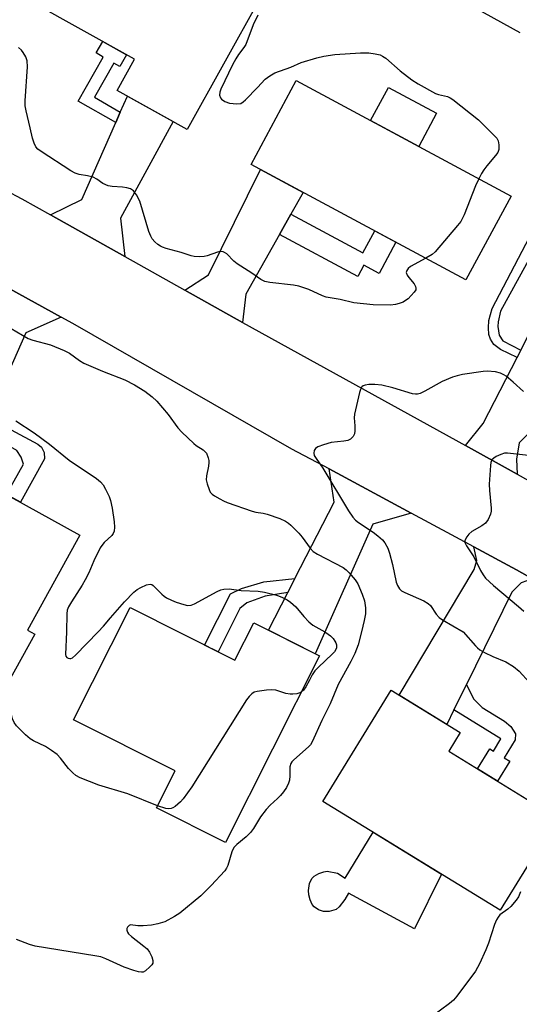
# Model space of a CAD drawing. Units: inches. Extents: x 1261763 to 1267763, y 509453 to 513454.
# Drawn here: x 1263188 to 1263329, y 512895 to 513172 of the extents above; entities that cross this region are included whole.
import ezdxf

# ---------------------------------------------------------------- set-up
doc = ezdxf.new("R2010")
doc.units = ezdxf.units.IN
doc.header["$MEASUREMENT"] = 0
for name, color, linetype in [('BLDG-Footprint', 5, 'Continuous'), ('CULTRL-Pad', 6, 'Continuous'), ('TRANS-Driveway', 251, 'Continuous'), ('TRANS-Non Street Sidewalk', 7, 'Continuous'), ('TRANS-Road', 130, 'Continuous'), ('Undefined', 1, 'Continuous')]:
    doc.layers.add(name, color=color, linetype=linetype)

msp = doc.modelspace()

# ---------------------------------------------------------------- linework, layer by layer
at = {"layer": 'BLDG-Footprint'}
for points, elevation in [([(1263265.93, 513196.66), (1263235.23, 513141.47), (1263215.53, 513152.42), (1263220.42, 513161.19), (1263191.23, 513177.43), (1263205.53, 513203.13), (1263234.44, 513187.05), (1263245.97, 513207.77)], 417.08), ([(1263326.38, 513122.7), (1263313.69, 513099.1), (1263253.26, 513131.57), (1263265.94, 513155.18)], 388.71), ([(1263192.33, 512999.42), (1263182.96, 512982.42), (1263165.57, 512992.01), (1263174.45, 513008.13), (1263156.86, 513017.83), (1263157.72, 513019.38), (1263138.72, 513029.85), (1263156.9, 513062.83), (1263177.72, 513051.36), (1263173.89, 513044.43), (1263205.06, 513027.25), (1263190.33, 513000.53)], 390.75), ([(1263219.18, 513006.9), (1263248.66, 512992.02), (1263253.99, 513002.59), (1263272.49, 512993.25), (1263246.01, 512940.76), (1263226.62, 512950.54), (1263231.83, 512960.88), (1263203.24, 512975.3)], 390.33), ([(1263339.31, 512947.73), (1263323.33, 512921.7), (1263273.44, 512952.32), (1263292.63, 512983.59), (1263312.07, 512971.66), (1263308.85, 512966.42)], 387.5)]:
    msp.add_lwpolyline(points, close=True, dxfattribs=dict(at, elevation=elevation))
at = {"layer": 'CULTRL-Pad'}
for points in [[(1263305.4, 513146), (1263300.38, 513136.67), (1263286.83, 513143.96), (1263291.84, 513153.28)], [(1263306.79, 512931.85), (1263299.19, 512916.42), (1263280.62, 512926.44), (1263279.56, 512924.7), (1263278.03, 512922.68), (1263277.13, 512921.9), (1263275.2, 512921.34), (1263273.55, 512921.33), (1263272.14, 512921.83), (1263270.94, 512922.6), (1263270.44, 512923.29), (1263269.88, 512924.57), (1263269.5, 512925.98), (1263269.4, 512927.25), (1263269.69, 512929.23), (1263270.28, 512930.63), (1263270.95, 512931.24), (1263272.26, 512931.99), (1263273.7, 512932.52), (1263274.64, 512932.65), (1263277.52, 512932.07), (1263279.67, 512930.75), (1263287.58, 512943.64)]]:
    msp.add_lwpolyline(points, close=True, dxfattribs=at)
at = {"layer": 'TRANS-Driveway'}
for points in [[(1263217.71, 513105.7), (1263196.73, 513117.45), (1263205.56, 513121.7), (1263215.13, 513143.42), (1263216.41, 513146.33), (1263218.4, 513150.83), (1263231.25, 513143.68), (1263216.43, 513116.45)], [(1263264.39, 513117.56), (1263261.19, 513111.87), (1263251.73, 513095.07), (1263250.84, 513087.13), (1263234.61, 513096.22), (1263241.27, 513100.54), (1263255.82, 513130.19), (1263267.87, 513123.72)], [(1263199.73, 513088.63), (1263189.81, 513084.16), (1263181.4, 513065.26), (1263177.53, 513056.57), (1263175.7, 513052.47), (1263163.21, 513059.35), (1263179.09, 513090.41), (1263177.73, 513100.74)], [(1263343.45, 513072.76), (1263341.42, 513069.35), (1263336.42, 513060.96), (1263328.66, 513053.24), (1263327.88, 513048.65), (1263328.13, 513044.39), (1263313.54, 513052.46), (1263318.55, 513058.66), (1263328.08, 513077.26), (1263329.14, 513079.33), (1263332.16, 513085.22), (1263346.42, 513077.74)], [(1263298.23, 513033.48), (1263287.43, 513030.3), (1263271.26, 512993.87), (1263258.1, 513000.52), (1263263.55, 513011.14), (1263265.55, 513015.05), (1263276.58, 513036.54), (1263275.16, 513045.88)], [(1263332.45, 513014.93), (1263329.23, 513013.87), (1263326.56, 513011.21), (1263313.81, 512985.23), (1263310.3, 512978.07), (1263308.29, 512973.98), (1263294.84, 512982.23), (1263316.01, 513017.63), (1263316.74, 513020.16), (1263315.92, 513023.97), (1263327.93, 513017.51)]]:
    msp.add_lwpolyline(points, close=True, dxfattribs=at)
at = {"layer": 'TRANS-Non Street Sidewalk'}
for points in [[(1263216.41, 513146.33), (1263215.13, 513143.42), (1263204.58, 513149.43), (1263211.63, 513161.81), (1263209.62, 513162.96), (1263211.46, 513166.18), (1263218.16, 513162.45), (1263216.29, 513159.16), (1263214.62, 513160.11), (1263209.13, 513150.48)], [(1263261.19, 513111.87), (1263264.39, 513117.56), (1263284.64, 513106.68), (1263287.99, 513112.91), (1263292.94, 513110.25), (1263293.98, 513109.69), (1263289.24, 513100.89), (1263284.94, 513103.2), (1263283.23, 513100.02)], [(1263177.53, 513056.57), (1263181.4, 513065.26), (1263183.51, 513060.1), (1263185.69, 513056.91), (1263193.23, 513052.82), (1263194.22, 513052.02), (1263195.01, 513050.53), (1263195.04, 513048.76), (1263188.28, 513036.5), (1263184.39, 513038.65), (1263189.12, 513047.23), (1263188.55, 513049.16), (1263187.27, 513051.05)], [(1263263.55, 513011.14), (1263257.14, 513010.09), (1263251.97, 513008.17), (1263250.08, 513006.63), (1263243.92, 512994.41), (1263240.12, 512996.33), (1263247.38, 513010.73), (1263250.53, 513012.21), (1263256.82, 513014.12), (1263265.55, 513015.05)], [(1263310.3, 512978.07), (1263313.81, 512985.23), (1263315.83, 512981.19), (1263318.24, 512978.76), (1263324.52, 512974.87), (1263326.34, 512973.42), (1263327.66, 512971.35), (1263327.57, 512969.63), (1263324.48, 512964.59), (1263326, 512963.65), (1263322.54, 512958.02), (1263316.92, 512961.47), (1263320.37, 512967.11), (1263321.41, 512966.47), (1263323.54, 512969.95)]]:
    msp.add_lwpolyline(points, close=True, dxfattribs=at)
msp.add_lwpolyline([(1263344.3, 513128.38), (1263323.41, 513090.32), (1263322.73, 513087.26), (1263322.63, 513085.96), (1263323.01, 513083.54), (1263324.04, 513081.95), (1263329.14, 513079.33), (1263328.08, 513077.26), (1263323.41, 513079.47), (1263321.57, 513080.93), (1263320.62, 513082.44), (1263320.13, 513083.74), (1263319.98, 513085.56), (1263320.13, 513087.71), (1263321.01, 513091), (1263339.97, 513127.23)], dxfattribs=at)
at = {"layer": 'TRANS-Road'}
for points in [[(1263332.45, 513014.93, 0), (1263327.93, 513017.51, 0), (1263315.92, 513023.97, 0), (1263298.23, 513033.48, 0), (1263275.16, 513045.88, 0), (1263264.72, 513051.49, 0), (1263203.05, 513086.81, 0), (1263199.73, 513088.63, 0), (1263177.73, 513100.74, 0), (1263160.56, 513110.18, 0), (1263144.93, 513118.78, 0), (1263083.95, 513152.14, 0), (1263070.07, 513159.73, 0), (1263067.79, 513160.98, 0), (1263007.67, 513193.98, 0)], [(1263083.12, 513179.08, 0), (1263132.01, 513152.13, 0), (1263139.78, 513147.85, 0), (1263147.27, 513143.89, 0), (1263188.72, 513121.94, 0), (1263196.73, 513117.45, 0), (1263217.71, 513105.7, 0), (1263234.61, 513096.22, 0), (1263250.84, 513087.13, 0), (1263313.54, 513052.46, 0), (1263328.13, 513044.39, 0), (1263336.84, 513039.58, 0)]]:
    msp.add_polyline3d(points, dxfattribs=at)
at = {"layer": 'Undefined'}
for points, elevation in [([(1263307.96, 513180.36), (1263328.8, 513168.74)], 386), ([(1263255.09, 513173.56), (1263253.84, 513170.89), (1263251.69, 513165.36), (1263251.17, 513164.47), (1263249.66, 513162.51), (1263248.92, 513161.33), (1263248.01, 513159.6), (1263244.7, 513152.74), (1263244.42, 513151.92), (1263244.35, 513151.1), (1263244.56, 513150.35), (1263244.89, 513149.93), (1263245.83, 513149.3), (1263247.17, 513148.87), (1263249.22, 513148.62), (1263250.31, 513148.75), (1263251.02, 513149.18), (1263251.67, 513149.76), (1263254.99, 513153.22), (1263257.15, 513155.6), (1263258.48, 513156.56), (1263259.94, 513157.33), (1263264.36, 513158.98), (1263267.34, 513160.3), (1263271.73, 513161.64), (1263273.68, 513162.1), (1263276.75, 513162.55), (1263284.04, 513163.01), (1263285.2, 513163.04), (1263286.37, 513162.96), (1263288.1, 513162.73), (1263289.5, 513162.43), (1263290.24, 513162.09), (1263291.12, 513161.49), (1263295.14, 513157.96), (1263298.48, 513155.43), (1263300.2, 513154.25), (1263305.14, 513151.58), (1263305.96, 513151.26), (1263308.5, 513150.68), (1263309.27, 513150.36), (1263310.01, 513149.9), (1263317.22, 513144.12), (1263322.4, 513138.94), (1263322.78, 513138.22), (1263322.95, 513137.14), (1263322.9, 513135.76), (1263322.65, 513134.99), (1263322.03, 513134.07), (1263319.6, 513131.23), (1263318.69, 513130.05), (1263318.04, 513129.05), (1263317.3, 513127.58)], 388), ([(1263302.39, 513105.17), (1263298.06, 513102.83), (1263297.41, 513102.31), (1263297.03, 513101.75), (1263296.88, 513101.14), (1263297.09, 513100.45), (1263297.56, 513099.78), (1263299.12, 513098), (1263299.5, 513097.26), (1263299.61, 513096.77), (1263299.54, 513096.3), (1263299.14, 513095.64), (1263297.38, 513093.8), (1263296.71, 513093.27), (1263295.97, 513092.86), (1263294.91, 513092.43), (1263293.84, 513092.14), (1263292.4, 513092), (1263287.61, 513092.03), (1263282.11, 513092.67), (1263278.25, 513093.62), (1263274.36, 513094.25), (1263273.31, 513094.61), (1263269.43, 513096.37), (1263266.61, 513097.34), (1263265.18, 513097.58), (1263258.48, 513098.32), (1263257.07, 513098.62), (1263255.97, 513099.18), (1263253.45, 513100.98), (1263249.27, 513103.66), (1263248.37, 513104.39), (1263246.37, 513106.41), (1263245.76, 513106.84), (1263245.31, 513107.02), (1263244.54, 513107.04), (1263243.72, 513106.89), (1263240.86, 513105.91), (1263240.05, 513105.72), (1263238.61, 513105.63), (1263237.16, 513105.68), (1263236.31, 513105.83), (1263233.58, 513106.77), (1263229.34, 513107.91), (1263228.32, 513108.26), (1263227.71, 513108.58), (1263227, 513109.08), (1263226.14, 513109.84), (1263225.4, 513110.67), (1263224.96, 513111.36), (1263224.43, 513112.73), (1263221.89, 513121.28), (1263221, 513123.05), (1263220.15, 513124.13), (1263219.24, 513124.68), (1263218.21, 513125.02), (1263217.05, 513125.18), (1263214.08, 513125.35), (1263212.96, 513125.56), (1263211.5, 513126.2), (1263209.83, 513127.4), (1263208.76, 513127.97), (1263207.2, 513128.4), (1263204.81, 513128.8), (1263203.75, 513129.14), (1263202.52, 513129.82), (1263194.12, 513135.22), (1263193.19, 513135.9), (1263192.63, 513136.53), (1263192.13, 513137.55), (1263191.68, 513138.94), (1263191.08, 513141.87), (1263189.89, 513146.64), (1263189.63, 513148.05), (1263189.63, 513149.48), (1263190.25, 513159.06), (1263190.18, 513160.77), (1263189.8, 513161.84), (1263189.1, 513163.1), (1263188.57, 513163.77), (1263187.72, 513164.51)], 388), ([(1263317.3, 513127.58), (1263316.38, 513125.56), (1263313.14, 513117.39), (1263312.66, 513116.32), (1263312.23, 513115.56), (1263311.33, 513114.41), (1263305.05, 513107.01), (1263304.19, 513106.24), (1263302.39, 513105.17)], 388), ([(1263184.08, 513086.36), (1263190.45, 513082.61), (1263191.83, 513082.1), (1263196.74, 513080.81), (1263200.59, 513079.24), (1263202.12, 513078.43), (1263204.92, 513076.39), (1263206.17, 513075.65), (1263211.37, 513073.42), (1263217.68, 513070.94), (1263220.44, 513069.54), (1263223.34, 513067.8), (1263225.42, 513066.22), (1263226.65, 513064.98), (1263229.85, 513061.2), (1263232.56, 513057.5), (1263233.69, 513056.2), (1263237.07, 513053.04), (1263237.75, 513052.51), (1263239.69, 513051.23), (1263240.62, 513050.29), (1263241.16, 513049.05), (1263241.33, 513048.25), (1263241.35, 513047.72), (1263241.23, 513046.71), (1263240.63, 513043.93), (1263240.59, 513042.81), (1263240.82, 513041.71), (1263241.37, 513040.09), (1263241.73, 513039.36), (1263242.28, 513038.76), (1263242.95, 513038.28), (1263244.43, 513037.43), (1263245.45, 513036.91), (1263246.5, 513036.48), (1263253.5, 513033.99), (1263254.51, 513033.76), (1263256.65, 513033.48), (1263257.76, 513033.2), (1263261.33, 513031.91), (1263262.89, 513031.2), (1263263.76, 513030.62), (1263264.4, 513030.08), (1263266.67, 513027.78), (1263267.61, 513026.66), (1263269.84, 513023.55), (1263270.72, 513022.63), (1263271.87, 513021.89), (1263279.08, 513018.13), (1263280.01, 513017.47), (1263280.8, 513016.66), (1263282.47, 513014.69), (1263283.27, 513013.53), (1263284.51, 513010.67), (1263285.1, 513008.79), (1263285.39, 513006.82), (1263285.37, 513005.1), (1263285.06, 513003.26), (1263284.25, 513000)], 388), ([(1263329.92, 513067.69), (1263326.96, 513070.34), (1263325.01, 513071.97), (1263324.33, 513072.4), (1263323.38, 513072.85), (1263322.03, 513073.19), (1263319.69, 513073.39), (1263318.52, 513073.34), (1263312.68, 513072.43), (1263311.24, 513072.13), (1263309.9, 513071.67), (1263307.01, 513070.49), (1263302.09, 513067.75), (1263300.82, 513067.16), (1263300.05, 513066.93), (1263299.5, 513066.91), (1263298.68, 513067.04), (1263293.13, 513068.73), (1263290.04, 513069.42), (1263288.05, 513069.62), (1263286.35, 513069.67), (1263285.27, 513069.46), (1263284.78, 513069.26), (1263284.38, 513068.96), (1263283.97, 513068.27), (1263283.71, 513067.44), (1263282.3, 513061.3), (1263282.22, 513060.23), (1263282.41, 513058.06), (1263282.44, 513056.59), (1263282.32, 513055.75), (1263281.96, 513055.03), (1263281.18, 513054.26), (1263280.44, 513053.88), (1263279.31, 513053.67), (1263275.78, 513053.34), (1263273.58, 513052.71), (1263272.01, 513052.09), (1263271.37, 513051.65), (1263271, 513051.03), (1263270.86, 513050.31), (1263270.99, 513049.64), (1263271.48, 513048.78), (1263273.37, 513046.1), (1263280.58, 513034.13), (1263281.88, 513032.31), (1263282.59, 513031.49), (1263283.45, 513030.77), (1263287.54, 513028.12), (1263288.9, 513027.1), (1263290.15, 513025.96), (1263290.84, 513025.07), (1263291.67, 513023.59), (1263292.18, 513022.2), (1263293.02, 513019.03), (1263294.03, 513014.06), (1263294.41, 513013.04), (1263294.94, 513012.12), (1263295.52, 513011.6), (1263296.45, 513011.07), (1263301.81, 513008.75), (1263303.08, 513008.06), (1263303.69, 513007.47), (1263305.33, 513004.99), (1263306.14, 513004.11), (1263307.11, 513003.44), (1263312.93, 513000)], 386), ([(1263187, 513059.43), (1263192.2, 513056.06), (1263196.51, 513052.87), (1263202.04, 513048.34), (1263209.72, 513043.22), (1263210.88, 513042.27), (1263211.54, 513041.44), (1263212.26, 513040.18), (1263213.3, 513038.09), (1263213.68, 513037.02), (1263214.14, 513034.82), (1263214.68, 513030.97), (1263214.76, 513029.49), (1263214.67, 513028.35), (1263214.43, 513027.72), (1263213.99, 513027.12), (1263211.91, 513025.17), (1263211.21, 513024.36), (1263210.75, 513023.68), (1263208.95, 513020.04), (1263207.54, 513016.68), (1263206.55, 513014.65), (1263205.67, 513013.15), (1263202.68, 513008.5), (1263201.84, 513007.04), (1263201.49, 513006.15), (1263201.33, 513005.09), (1263201.24, 513000)], 390), ([(1263331.25, 513049.68), (1263326.26, 513050.26), (1263325.39, 513050.33), (1263324.53, 513050.28), (1263323.47, 513049.96), (1263322.19, 513049.38), (1263321.49, 513048.96), (1263320.94, 513048.44), (1263320.67, 513047.71), (1263320.55, 513046.86), (1263320.25, 513041.57), (1263320.31, 513039.81), (1263320.77, 513034.84), (1263320.76, 513033.97), (1263320.59, 513033.17), (1263319.94, 513031.66), (1263319.18, 513030.6), (1263318.14, 513029.83), (1263315.35, 513028.24), (1263314.48, 513027.49), (1263313.95, 513026.81), (1263313.52, 513026.11), (1263313.35, 513025.64), (1263313.36, 513025.17), (1263313.79, 513024.25), (1263315.91, 513021.15), (1263317.73, 513017.33), (1263318.49, 513016.08), (1263319.19, 513015.15), (1263321.39, 513013.04), (1263328.5, 513007.2), (1263329.97, 513005.9)], 384), ([(1263210.15, 513000), (1263211.67, 513001.62), (1263213.63, 513004.01), (1263217.59, 513008.44), (1263220.25, 513011.17), (1263221.15, 513011.92), (1263222.16, 513012.51), (1263223.76, 513013.24), (1263224.79, 513013.49), (1263225.26, 513013.39), (1263225.69, 513013.1), (1263228.11, 513010.63), (1263228.73, 513010.09), (1263229.44, 513009.62), (1263230.77, 513008.97), (1263232.12, 513008.42), (1263234.25, 513007.7), (1263235.32, 513007.47), (1263236.32, 513007.56), (1263237.26, 513007.9), (1263243.65, 513011.36), (1263244.73, 513011.86), (1263245.57, 513012.09), (1263247.04, 513012.12), (1263250.39, 513011.67), (1263255.25, 513011.49), (1263256.98, 513011.18), (1263260.12, 513010.46), (1263260.96, 513010.2), (1263262.04, 513009.72), (1263263.35, 513009.01), (1263264.32, 513008.38), (1263265.79, 513007.1), (1263268.02, 513004.32), (1263269.45, 513002.83), (1263270.63, 513001.96), (1263273.95, 513000)], 390), ([(1263284.25, 513000), (1263283.31, 512996.38), (1263282.42, 512993.91), (1263281.31, 512991.68), (1263277.73, 512985.2), (1263275.51, 512979.82), (1263273.08, 512975.11), (1263270.44, 512969.09), (1263269.94, 512968.28), (1263269.36, 512967.65), (1263265.22, 512964.02), (1263264.65, 512963.41), (1263264.35, 512962.97), (1263264.14, 512962.05), (1263264.11, 512959.47), (1263264, 512958.3), (1263263.77, 512957.49), (1263263.15, 512956.26), (1263262.34, 512955.04), (1263261.45, 512953.95), (1263260.68, 512953.17), (1263258.58, 512951.29), (1263257.45, 512949.99), (1263255.88, 512947.93), (1263253.85, 512944.67), (1263253, 512943.57), (1263251.84, 512942.38), (1263249.17, 512940.16), (1263248.4, 512939.34), (1263247.75, 512938.11), (1263246.68, 512934.27), (1263246.3, 512933.52), (1263245.82, 512932.81), (1263242, 512928.65), (1263239.08, 512925.72), (1263233.12, 512920.84), (1263231.7, 512919.88), (1263228.9, 512918.44), (1263226.94, 512917.85), (1263225.19, 512917.5), (1263222.81, 512917.32), (1263221.31, 512917.31), (1263219.26, 512917.55), (1263218.88, 512917.41), (1263218.45, 512916.92), (1263218.28, 512916.5), (1263218.28, 512916.03), (1263218.45, 512915.53), (1263218.75, 512915.08), (1263219.57, 512914.3), (1263223.04, 512911.58), (1263223.93, 512910.8), (1263224.64, 512909.89), (1263225.27, 512908.57), (1263225.59, 512907.5), (1263225.52, 512906.77), (1263225.28, 512906.34), (1263224.76, 512905.72), (1263223.54, 512904.62), (1263222.86, 512904.29), (1263222.36, 512904.25), (1263221.56, 512904.37), (1263220.2, 512904.76), (1263217.47, 512905.7), (1263212.34, 512908.04), (1263210.95, 512908.54), (1263209.22, 512908.88), (1263192.47, 512911.6), (1263190.81, 512912.08), (1263187.22, 512913.43)], 388), ([(1263201.24, 513000), (1263200.97, 512993.69), (1263201.08, 512993.2), (1263201.35, 512992.83), (1263201.75, 512992.6), (1263202.22, 512992.51), (1263202.46, 512992.53), (1263202.92, 512992.73), (1263203.79, 512993.46), (1263210.15, 513000)], 390), ([(1263273.95, 513000), (1263274.92, 512999.4), (1263275.54, 512998.92), (1263276.3, 512998.14), (1263276.81, 512997.42), (1263277.08, 512996.91), (1263277.22, 512996.38), (1263277.21, 512995.57), (1263277.06, 512995.06), (1263276.64, 512994.37), (1263276.07, 512993.73), (1263272.16, 512990.09), (1263271.16, 512989.03), (1263270.44, 512987.96), (1263269.67, 512986.41), (1263268.63, 512984.6), (1263267.97, 512983.64), (1263267.35, 512983.05)], 390), ([(1263312.93, 513000), (1263316.36, 512996.1), (1263316.96, 512995.49), (1263317.62, 512994.96), (1263318.9, 512994.25), (1263321.29, 512993.11), (1263324.91, 512991.64), (1263327.08, 512990.27), (1263328.62, 512989), (1263331.6, 512985.79)], 386), ([(1263226.91, 512951.11), (1263218.5, 512954.47), (1263210.39, 512956.92), (1263205.12, 512958.94), (1263203.86, 512959.63), (1263203.02, 512960.37), (1263201.84, 512961.6), (1263199.6, 512964.47), (1263198.62, 512965.48), (1263197.03, 512966.67), (1263195.37, 512967.78), (1263191.99, 512969.34), (1263191.01, 512969.92), (1263189.69, 512971.08), (1263187.16, 512973.57), (1263186.5, 512974.51), (1263186.08, 512975.56), (1263185.68, 512976.96), (1263185, 512980.13), (1263184.74, 512980.97), (1263184.11, 512982.22), (1263183.43, 512983.27)], 390), ([(1263267.35, 512983.05), (1263266.9, 512982.83), (1263266.11, 512982.62), (1263265, 512982.48), (1263264.17, 512982.48), (1263263.03, 512982.73), (1263260.22, 512983.6), (1263259.06, 512983.72), (1263257.59, 512983.61), (1263254.94, 512983.26), (1263254.11, 512983.04), (1263253.41, 512982.63), (1263252.65, 512981.86), (1263251.96, 512980.89), (1263236.51, 512956.43), (1263234.12, 512953.04), (1263233.34, 512952.22), (1263231.89, 512950.92), (1263231.22, 512950.48), (1263230.74, 512950.31), (1263229.97, 512950.26), (1263229.18, 512950.35), (1263226.91, 512951.11)], 390), ([(1263328.99, 512926.84), (1263328.49, 512925.49), (1263327.85, 512924.54), (1263326.32, 512922.78), (1263325.49, 512921.98), (1263323.25, 512920.35), (1263322.72, 512919.71), (1263322.27, 512918.99), (1263321.69, 512917.69), (1263319.99, 512912.44), (1263319.29, 512910.57), (1263317.45, 512906.57), (1263316.32, 512904.49), (1263311.1, 512897.51), (1263310.17, 512896.41), (1263309.05, 512895.44), (1263304.02, 512891.66)], 386)]:
    msp.add_lwpolyline(points, dxfattribs=dict(at, elevation=elevation))

doc.saveas('drawing.dxf')
